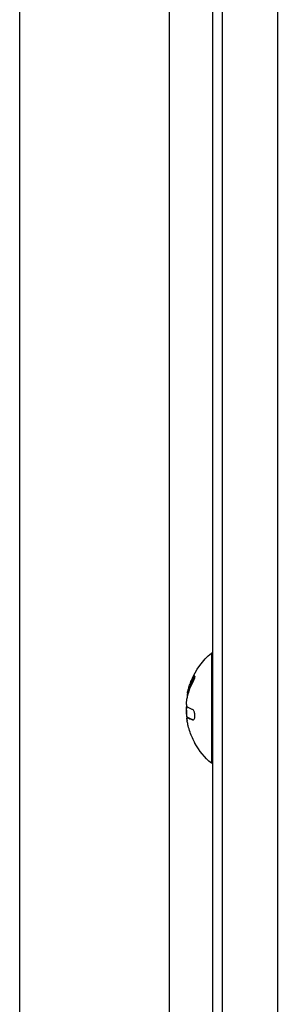
# Model space of a CAD drawing. Units: millimetres. Extents: x -5051 to 6996, y -7442 to 5813.
# Drawn here: x -1463 to -1397, y 1286 to 1536 of the extents above; entities that cross this region are included whole.
import ezdxf

# ---------------------------------------------------------------- set-up
doc = ezdxf.new("R2010")
doc.units = ezdxf.units.MM
doc.header["$LTSCALE"] = 20
doc.layers.add('2d', color=230, linetype='Continuous')

msp = doc.modelspace()

# ---------------------------------------------------------------- linework, layer by layer
at = {"layer": '2d'}
for p, q in [((-1411.24, 1686.31), (-1411.24, 986.91)), ((-1397.24, 1686.31), (-1397.24, 990.61)), ((-1413.74, 1684.65), (-1413.74, 986.23)), ((-1462.76, 1636.04), (-1462.76, 971.67)), ((-1424.76, 1636.04), (-1424.76, 983.16)), ((-1414, 1375.54), (-1414, 1347.54)), ((-1413.74, 1375.54), (-1414, 1375.54)), ((-1418.71, 1369.06), (-1418.51, 1369.06)), ((-1420.05, 1365.55), (-1419.85, 1365.55)), ((-1420.01, 1365.68), (-1419.81, 1365.68)), ((-1420.16, 1364.21), (-1420.15, 1364.21)), ((-1420.35, 1361.47), (-1420.3, 1361.47)), ((-1420.35, 1359.71), (-1420.21, 1359.71)), ((-1420.13, 1359.18), (-1419.93, 1359.18)), ((-1419.99, 1359.12), (-1419.79, 1359.12)), ((-1418.78, 1358.57), (-1418.6, 1358.57)), ((-1413.74, 1347.54), (-1414, 1347.54))]:
    msp.add_line(p, q, dxfattribs=at)
at = {"layer": '2d', "extrusion": (0, 0, -1)}
for centre, radius, start, end in [((1402.17, 1361.54), 18.33, 22.4796, 49.8095), ((1402.17, 1361.54), 18.33, 11.9086, 15.5406), ((1401.97, 1361.54), 18.33, 10.1246, 11.8754), ((1401.97, 1361.54), 18.33, 352.5958, 2.2961), ((1402.17, 1361.54), 18.29, 335.556, 345.7555), ((1402.17, 1361.54), 18.33, 310.1905, 330.9905)]:
    msp.add_arc(centre, radius, start, end, dxfattribs=at)
at = {"layer": '2d'}
msp.add_arc((-1402.17, 1361.54), 18.27, 185.7528, 189.848, dxfattribs=at)
at = {"layer": '2d', "extrusion": (0, 0, -1)}
msp.add_ellipse((-1402.17, 1362.4), major_axis=(-18.31, 0), ratio=0.156437, start_param=-0.424235, end_param=-0.202338, dxfattribs=at)
at = {"layer": '2d'}
for points in [[(-1420.23, 1363.82), (-1419.95, 1365.28), (-1419.45, 1366.69), (-1418.74, 1368.03)], [(-1418.71, 1369.06), (-1419.28, 1367.98), (-1419.72, 1366.85), (-1420.01, 1365.68)], [(-1420.05, 1365.55), (-1420.17, 1365.11), (-1420.21, 1364.66), (-1420.16, 1364.21)], [(-1419.81, 1365.68), (-1419.83, 1365.63), (-1419.84, 1365.58), (-1419.85, 1365.55)], [(-1420.16, 1364.21), (-1420.16, 1364.19), (-1420.16, 1364.18), (-1420.15, 1364.17)], [(-1420.35, 1361.47), (-1420.42, 1361.06), (-1420.42, 1360.4), (-1420.35, 1359.71)], [(-1420.34, 1361.54), (-1420.34, 1361.52), (-1420.35, 1361.49), (-1420.35, 1361.47)], [(-1420.3, 1361.71), (-1420.31, 1361.65), (-1420.33, 1361.6), (-1420.34, 1361.54)], [(-1420.11, 1361.83), (-1420.22, 1361.91), (-1420.29, 1362.18), (-1420.32, 1362.59)], [(-1420.17, 1359.17), (-1420.13, 1359.19), (-1420.07, 1359.17), (-1419.99, 1359.12)], [(-1419.9, 1357.04), (-1419.99, 1357.43), (-1420.08, 1357.81), (-1420.14, 1358.19)], [(-1419.99, 1359.12), (-1419.72, 1358.93), (-1419.31, 1358.75), (-1418.78, 1358.57)]]:
    msp.add_open_spline(points, degree=3, dxfattribs=at)
for points, knots in [([(-1419.83, 1366.45), (-1419.76, 1366.71), (-1419.66, 1367.03), (-1419.41, 1367.77), (-1419.25, 1368.21), (-1419.11, 1368.55)], [0.5328229, 0.5328229, 0.5328229, 0.5328229, 0.625, 0.625, 0.7484404, 0.7484404, 0.7484404, 0.7484404]), ([(-1418.51, 1369.06), (-1418.58, 1368.92), (-1418.66, 1368.78), (-1418.76, 1368.57), (-1418.81, 1368.47), (-1418.86, 1368.36), (-1418.88, 1368.31), (-1418.9, 1368.28), (-1418.9, 1368.26), (-1418.95, 1368.17), (-1418.99, 1368.07), (-1419.05, 1367.94), (-1419.07, 1367.89), (-1419.08, 1367.86), (-1419.09, 1367.84), (-1419.13, 1367.75), (-1419.17, 1367.65), (-1419.22, 1367.52), (-1419.24, 1367.47), (-1419.25, 1367.44), (-1419.26, 1367.42), (-1419.3, 1367.33), (-1419.34, 1367.22), (-1419.38, 1367.1), (-1419.4, 1367.05), (-1419.41, 1367.01), (-1419.42, 1367), (-1419.45, 1366.9), (-1419.49, 1366.79), (-1419.53, 1366.67), (-1419.55, 1366.62), (-1419.56, 1366.58), (-1419.56, 1366.57), (-1419.59, 1366.47), (-1419.63, 1366.36), (-1419.66, 1366.24), (-1419.68, 1366.19), (-1419.69, 1366.15), (-1419.69, 1366.14), (-1419.74, 1365.96), (-1419.78, 1365.82), (-1419.81, 1365.68)], [0, 0, 0, 0, 0.125, 0.125, 0.1875, 0.21875, 0.234375, 0.234375, 0.25, 0.25, 0.3125, 0.34375, 0.359375, 0.359375, 0.375, 0.375, 0.4375, 0.46875, 0.484375, 0.484375, 0.5, 0.5, 0.5625, 0.59375, 0.609375, 0.609375, 0.625, 0.625, 0.6875, 0.71875, 0.734375, 0.734375, 0.75, 0.75, 0.8125, 0.84375, 0.859375, 0.859375, 0.875, 0.875, 1, 1, 1, 1]), ([(-1418.74, 1368.03), (-1418.68, 1368.15), (-1418.61, 1368.29), (-1418.55, 1368.42), (-1418.49, 1368.56), (-1418.43, 1368.7), (-1418.38, 1368.83), (-1418.33, 1368.96), (-1418.29, 1369.09), (-1418.26, 1369.2), (-1418.23, 1369.3), (-1418.21, 1369.39), (-1418.2, 1369.46), (-1418.2, 1369.52), (-1418.2, 1369.57), (-1418.21, 1369.61), (-1418.22, 1369.64), (-1418.23, 1369.65), (-1418.26, 1369.65), (-1418.28, 1369.64), (-1418.31, 1369.62), (-1418.35, 1369.59), (-1418.39, 1369.55), (-1418.44, 1369.5), (-1418.49, 1369.43), (-1418.54, 1369.35), (-1418.6, 1369.26), (-1418.66, 1369.15), (-1418.67, 1369.12), (-1418.69, 1369.09), (-1418.71, 1369.06)], [0, 0, 0, 0, 0.123267, 0.123267, 0.123267, 0.246944, 0.246944, 0.246944, 0.364412, 0.364412, 0.364412, 0.469764, 0.469764, 0.469764, 0.565076, 0.565076, 0.565076, 0.656937, 0.656937, 0.656937, 0.751946, 0.751946, 0.751946, 0.854928, 0.854928, 0.854928, 0.968152, 0.968152, 0.968152, 1, 1, 1, 1]), ([(-1418.2, 1369.54), (-1418.23, 1369.5), (-1418.27, 1369.45), (-1418.38, 1369.29), (-1418.44, 1369.18), (-1418.51, 1369.06)], [0.7897257, 0.7897257, 0.7897257, 0.7897257, 0.875, 0.875, 1, 1, 1, 1]), ([(-1420.01, 1365.68), (-1420.02, 1365.65), (-1420.03, 1365.62), (-1420.03, 1365.6), (-1420.04, 1365.58), (-1420.04, 1365.57), (-1420.05, 1365.55)], [0, 0, 0, 0, 0.541586, 0.541586, 0.541586, 1, 1, 1, 1]), ([(-1419.85, 1365.55), (-1419.86, 1365.5), (-1419.88, 1365.44), (-1419.9, 1365.36), (-1419.9, 1365.34), (-1419.91, 1365.31)], [0, 0, 0, 0, 0.125, 0.125, 0.1803451, 0.1803451, 0.1803451, 0.1803451]), ([(-1420.32, 1362.59), (-1420.32, 1362.68), (-1420.33, 1362.78), (-1420.32, 1362.89), (-1420.32, 1362.99), (-1420.31, 1363.11), (-1420.3, 1363.23), (-1420.29, 1363.35), (-1420.28, 1363.47), (-1420.26, 1363.58), (-1420.25, 1363.66), (-1420.24, 1363.74), (-1420.23, 1363.82)], [0, 0, 0, 0, 0.26951, 0.26951, 0.26951, 0.539189, 0.539189, 0.539189, 0.809594, 0.809594, 0.809594, 1, 1, 1, 1]), ([(-1418.78, 1358.57), (-1418.7, 1358.54), (-1418.63, 1358.55), (-1418.56, 1358.58), (-1418.49, 1358.62), (-1418.43, 1358.68), (-1418.37, 1358.78), (-1418.32, 1358.87), (-1418.28, 1358.98), (-1418.25, 1359.11), (-1418.22, 1359.24), (-1418.2, 1359.37), (-1418.2, 1359.52), (-1418.2, 1359.65), (-1418.2, 1359.79), (-1418.22, 1359.93), (-1418.23, 1360.07), (-1418.26, 1360.2), (-1418.29, 1360.33), (-1418.32, 1360.46), (-1418.37, 1360.58), (-1418.41, 1360.69), (-1418.46, 1360.81), (-1418.52, 1360.91), (-1418.58, 1361), (-1418.65, 1361.08), (-1418.72, 1361.15), (-1418.79, 1361.19), (-1418.81, 1361.2), (-1418.83, 1361.22), (-1418.86, 1361.22)], [0, 0, 0, 0, 0.120796, 0.120796, 0.120796, 0.242046, 0.242046, 0.242046, 0.356333, 0.356333, 0.356333, 0.459168, 0.459168, 0.459168, 0.553739, 0.553739, 0.553739, 0.646543, 0.646543, 0.646543, 0.743592, 0.743592, 0.743592, 0.848997, 0.848997, 0.848997, 0.964083, 0.964083, 0.964083, 1, 1, 1, 1]), ([(-1420.14, 1358.19), (-1420.16, 1358.33), (-1420.18, 1358.46), (-1420.2, 1358.58), (-1420.21, 1358.7), (-1420.22, 1358.8), (-1420.22, 1358.89), (-1420.22, 1358.98), (-1420.22, 1359.05), (-1420.21, 1359.1), (-1420.2, 1359.14), (-1420.19, 1359.16), (-1420.17, 1359.17)], [0, 0, 0, 0, 0.2593, 0.2593, 0.2593, 0.519012, 0.519012, 0.519012, 0.774897, 0.774897, 0.774897, 1, 1, 1, 1]), ([(-1419.93, 1359.18), (-1419.93, 1359.18), (-1419.92, 1359.18), (-1419.91, 1359.18), (-1419.9, 1359.18), (-1419.89, 1359.17), (-1419.88, 1359.17), (-1419.86, 1359.16), (-1419.85, 1359.16), (-1419.83, 1359.15), (-1419.81, 1359.14), (-1419.79, 1359.12)], [0.2788711, 0.2788711, 0.2788711, 0.2788711, 0.375, 0.375, 0.5, 0.5, 0.625, 0.625, 0.75, 0.75, 1, 1, 1, 1]), ([(-1419.79, 1359.12), (-1419.78, 1359.11), (-1419.75, 1359.1), (-1419.72, 1359.07), (-1419.71, 1359.06), (-1419.7, 1359.06), (-1419.69, 1359.06), (-1419.67, 1359.04), (-1419.64, 1359.02), (-1419.6, 1359), (-1419.59, 1358.99), (-1419.58, 1358.99), (-1419.57, 1358.98), (-1419.54, 1358.97), (-1419.51, 1358.95), (-1419.47, 1358.93), (-1419.45, 1358.92), (-1419.44, 1358.92), (-1419.44, 1358.91), (-1419.41, 1358.9), (-1419.37, 1358.88), (-1419.33, 1358.86), (-1419.31, 1358.85), (-1419.3, 1358.85), (-1419.29, 1358.84), (-1419.26, 1358.83), (-1419.22, 1358.81), (-1419.17, 1358.79), (-1419.15, 1358.78), (-1419.14, 1358.78), (-1419.13, 1358.78), (-1419.1, 1358.76), (-1419.06, 1358.74), (-1419.01, 1358.72), (-1418.98, 1358.72), (-1418.97, 1358.71), (-1418.96, 1358.71), (-1418.85, 1358.66), (-1418.73, 1358.62), (-1418.59, 1358.57)], [0, 0, 0, 0, 0.0625, 0.09375, 0.109375, 0.109375, 0.125, 0.125, 0.1875, 0.21875, 0.234375, 0.234375, 0.25, 0.25, 0.3125, 0.34375, 0.359375, 0.359375, 0.375, 0.375, 0.4375, 0.46875, 0.484375, 0.484375, 0.5, 0.5, 0.5625, 0.59375, 0.609375, 0.609375, 0.625, 0.625, 0.6875, 0.71875, 0.734375, 0.734375, 0.75, 0.75, 0.993955, 0.993955, 0.993955, 0.993955]), ([(-1418.2, 1352.65), (-1418.2, 1352.66), (-1418.21, 1352.66), (-1418.21, 1352.67), (-1418.22, 1352.7), (-1418.25, 1352.74), (-1418.28, 1352.8), (-1418.31, 1352.87), (-1418.35, 1352.95), (-1418.39, 1353.05), (-1418.44, 1353.15), (-1418.5, 1353.27), (-1418.55, 1353.39), (-1418.62, 1353.53), (-1418.69, 1353.68), (-1418.75, 1353.83), (-1418.78, 1353.88), (-1418.8, 1353.92), (-1418.82, 1353.97)], [0.524134, 0.524134, 0.524134, 0.524134, 0.5580846, 0.5580846, 0.5580846, 0.6504961, 0.6504961, 0.6504961, 0.7464287, 0.7464287, 0.7464287, 0.8503051, 0.8503051, 0.8503051, 0.9639127, 0.9639127, 0.9639127, 1, 1, 1, 1])]:
    msp.add_open_spline(points, degree=3, knots=knots, dxfattribs=at)

doc.saveas('drawing.dxf')
